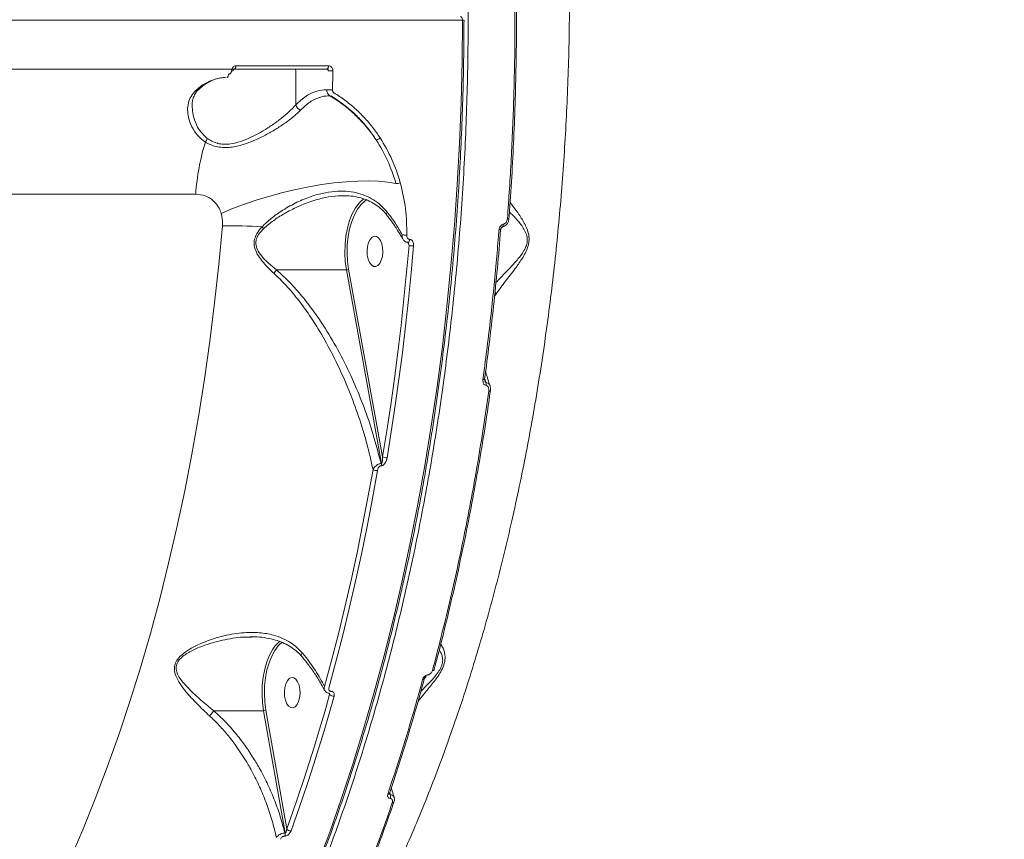
# Model space of a CAD drawing. Units: millimetres. Extents: x -874 to 8324, y -661 to 6834.
# Drawn here: x 5042 to 5334, y 1690 to 1932 of the extents above; entities that cross this region are included whole.
import ezdxf

# ---------------------------------------------------------------- set-up
doc = ezdxf.new("R2010")
doc.units = ezdxf.units.MM
doc.layers.add('DiKom', color=7, linetype='Continuous')

msp = doc.modelspace()

# ---------------------------------------------------------------- linework, layer by layer
at = {"layer": 'DiKom', "color": 7, "linetype": 'Continuous', "lineweight": 15}
for p, q in [((4758.34, 1931.94), (5173.21, 1931.94)), ((4797.12, 1917.44), (5133.13, 1917.44)), ((5133.65, 1918.41), (5106.22, 1918.41)), ((5123.9, 1906.84), (5123.9, 1916.94)), ((5133.4, 1911.33), (5133.09, 1911.33)), ((4794.33, 1880.44), (5094.34, 1880.44)), ((5187.02, 1873.23), (5187.02, 1873.24)), ((5157.67, 1867.04), (5157.59, 1867.04)), ((5157, 1866.22), (5157.43, 1865.26)), ((5118.23, 1858.03), (5138.9, 1858.03)), ((5138.9, 1858.03), (5149.24, 1800.74)), ((5149.58, 1802.74), (5139.57, 1858.19)), ((5182.72, 1850.22), (5183.08, 1850.78)), ((5181.54, 1822.29), (5181.54, 1822.31)), ((5149.14, 1800.09), (5149.24, 1800.09)), ((5110.38, 1749.38), (5110.81, 1749.38)), ((5164.88, 1739.72), (5164.88, 1739.74)), ((5134.36, 1733.34), (5134.33, 1733.34)), ((5133.75, 1732.84), (5133.94, 1732.4)), ((5133.91, 1732.81), (5133.93, 1732.82)), ((5099.7, 1727.59), (5114.41, 1727.59)), ((5114.41, 1727.59), (5120.75, 1691.44)), ((5121.24, 1692.63), (5115.08, 1727.75)), ((5120.59, 1690.54), (5120.68, 1690.54))]:
    msp.add_line(p, q, dxfattribs=at)
at = {"layer": 'DiKom', "color": 7, "linetype": 'Continuous', "lineweight": 15, "flags": 128}
for points in [[(5173.21, 1931.94), (5173.1, 1919.75), (5172.81, 1907.58), (5172.34, 1895.42), (5171.69, 1883.3), (5170.86, 1871.22), (5169.84, 1859.19), (5168.65, 1847.22), (5167.28, 1835.33), (5165.74, 1823.51), (5164.01, 1811.79), (5162.11, 1800.17), (5160.04, 1788.67), (5157.8, 1777.28), (5155.39, 1766.03), (5152.81, 1754.91), (5150.07, 1743.95), (5147.16, 1733.15), (5144.1, 1722.51), (5140.87, 1712.05), (5137.49, 1701.78), (5133.96, 1691.7), (5130.28, 1681.83)], [(5172.69, 1932.94), (5172.79, 1932.92), (5172.89, 1932.87), (5172.98, 1932.78), (5173.06, 1932.65), (5173.12, 1932.5), (5173.17, 1932.33), (5173.2, 1932.14), (5173.21, 1931.94)], [(5105.7, 1917.44), (5105.8, 1917.46), (5105.9, 1917.52), (5105.98, 1917.61), (5106.06, 1917.72), (5106.12, 1917.87), (5106.17, 1918.04), (5106.2, 1918.22), (5106.22, 1918.41)], [(5133.13, 1917.44), (5133.23, 1917.46), (5133.33, 1917.52), (5133.41, 1917.61), (5133.49, 1917.72), (5133.55, 1917.87), (5133.6, 1918.04), (5133.63, 1918.22), (5133.65, 1918.41)], [(5134.77, 1911.28), (5134.79, 1911.98), (5134.81, 1912.69), (5134.83, 1913.39), (5134.84, 1914.09), (5134.86, 1914.8), (5134.88, 1915.5), (5134.89, 1916.2), (5134.9, 1916.91)], [(5103.51, 1914.94), (5103.61, 1914.96), (5103.7, 1915.02), (5103.79, 1915.1), (5103.87, 1915.22), (5103.93, 1915.37), (5103.98, 1915.53), (5104.01, 1915.71), (5104.03, 1915.9)], [(5101.87, 1874.74), (5105.25, 1876.14), (5108.8, 1877.48), (5112.48, 1878.72), (5116.26, 1879.87), (5120.09, 1880.9), (5123.95, 1881.82), (5127.79, 1882.6), (5131.58, 1883.25), (5135.27, 1883.75), (5138.84, 1884.1), (5142.24, 1884.3), (5145.44, 1884.35), (5148.41, 1884.24), (5151.13, 1883.97), (5153.56, 1883.56)], [(5143.36, 1877.49), (5144.37, 1878.4), (5145, 1878.82)], [(5142.27, 1877.3), (5141.59, 1876.34), (5140.64, 1874.61), (5139.84, 1872.61), (5139.2, 1870.39), (5138.75, 1868.02), (5138.49, 1865.53), (5138.42, 1863), (5138.56, 1860.48), (5138.9, 1858.03)], [(5139.57, 1858.19), (5139.24, 1860.57), (5139.11, 1863.01), (5139.17, 1865.47), (5139.42, 1867.88), (5139.86, 1870.18), (5140.48, 1872.33), (5141.26, 1874.27), (5142.18, 1875.95), (5143.23, 1877.34), (5143.36, 1877.49)], [(5150.81, 1874.32), (5150.82, 1874.31), (5150.83, 1874.3)], [(5102.22, 1871.1), (5101.16, 1859.63), (5099.92, 1848.23), (5098.5, 1836.91), (5096.9, 1825.68), (5095.13, 1814.55), (5093.18, 1803.52), (5091.06, 1792.62), (5088.78, 1781.85), (5086.32, 1771.22), (5083.7, 1760.74), (5080.91, 1750.42), (5077.96, 1740.27), (5074.86, 1730.3), (5071.6, 1720.52), (5068.18, 1710.94), (5064.62, 1701.56), (5060.91, 1692.4), (5057.06, 1683.46), (5053.08, 1674.75), (5048.95, 1666.29), (5044.7, 1658.07), (5040.32, 1650.11)], [(5185.27, 1871.52), (5185.27, 1871.29), (5185.24, 1871.08), (5185.18, 1870.91), (5185.1, 1870.78), (5184.99, 1870.7), (5184.93, 1870.68)], [(5149.35, 1865.73), (5149.6, 1864.55), (5149.66, 1863.27), (5149.54, 1862.01), (5149.23, 1860.87), (5148.78, 1859.95), (5148.21, 1859.31), (5147.57, 1859.01), (5146.91, 1859.07), (5146.28, 1859.49), (5145.75, 1860.23), (5145.34, 1861.23), (5145.09, 1862.42), (5145.03, 1863.7), (5145.16, 1864.96), (5145.46, 1866.1), (5145.91, 1867.02), (5146.49, 1867.66), (5147.13, 1867.96), (5147.79, 1867.9), (5148.41, 1867.48), (5148.95, 1866.74), (5149.35, 1865.73)], [(5157.08, 1866.2), (5157.22, 1866.24), (5157.35, 1866.35), (5157.47, 1866.53), (5157.55, 1866.77), (5157.59, 1867.04)], [(5157.55, 1866.53), (5157.63, 1866.77), (5157.67, 1867.04)], [(5157.43, 1865.26), (5156.72, 1857.33), (5155.93, 1849.42), (5155.07, 1841.55), (5154.12, 1833.71), (5153.1, 1825.91), (5152, 1818.14), (5150.83, 1810.42), (5149.58, 1802.74)], [(5150.93, 1802.43), (5152.18, 1810.13), (5153.36, 1817.87), (5154.46, 1825.65), (5155.48, 1833.47), (5156.43, 1841.33), (5157.29, 1849.22), (5158.08, 1857.15), (5158.79, 1865.1)], [(5157.15, 1866.2), (5157.16, 1866.2), (5157.3, 1866.24), (5157.43, 1866.35)], [(5179.3, 1825.6), (5179.46, 1825.6), (5179.59, 1825.62), (5179.69, 1825.64), (5179.76, 1825.67), (5179.79, 1825.71), (5179.8, 1825.72)], [(5181.05, 1822.17), (5181.2, 1822.17), (5181.33, 1822.18), (5181.43, 1822.21), (5181.5, 1822.24), (5181.54, 1822.27), (5181.54, 1822.29)], [(5146.77, 1798.93), (5145.29, 1790.66), (5143.71, 1782.46), (5142.05, 1774.33), (5140.3, 1766.26), (5138.46, 1758.26), (5136.54, 1750.34), (5134.53, 1742.51), (5132.44, 1734.75)], [(5133.72, 1734.31), (5135.82, 1742.08), (5137.83, 1749.94), (5139.75, 1757.88), (5141.59, 1765.89), (5143.35, 1773.97), (5145.01, 1782.13), (5146.59, 1790.35), (5148.08, 1798.63)], [(5119.18, 1748.18), (5118.2, 1747.23), (5117.77, 1746.73)], [(5118.92, 1746.98), (5119.89, 1747.86), (5119.93, 1747.89)], [(5117.77, 1746.73), (5117.13, 1745.81), (5116.18, 1744.08), (5115.38, 1742.1), (5114.74, 1739.9), (5114.28, 1737.53), (5114.02, 1735.06), (5113.95, 1732.54), (5114.08, 1730.03), (5114.41, 1727.59)], [(5115.08, 1727.75), (5114.76, 1730.12), (5114.64, 1732.56), (5114.7, 1735), (5114.96, 1737.39), (5115.4, 1739.69), (5116.02, 1741.82), (5116.8, 1743.74), (5117.72, 1745.42), (5118.75, 1746.8), (5118.92, 1746.98)], [(5164.37, 1739.52), (5164.52, 1739.52), (5164.65, 1739.55), (5164.76, 1739.59), (5164.83, 1739.64), (5164.87, 1739.71), (5164.88, 1739.72)], [(5124.88, 1735.19), (5125.13, 1734.01), (5125.19, 1732.73), (5125.07, 1731.47), (5124.76, 1730.33), (5124.31, 1729.41), (5123.74, 1728.77), (5123.1, 1728.46), (5122.44, 1728.53), (5121.81, 1728.94), (5121.28, 1729.69), (5120.87, 1730.69), (5120.62, 1731.88), (5120.56, 1733.16), (5120.69, 1734.42), (5120.99, 1735.55), (5121.44, 1736.48), (5122.01, 1737.12), (5122.66, 1737.42), (5123.31, 1737.36), (5123.94, 1736.94), (5124.48, 1736.2), (5124.88, 1735.19)], [(5161.46, 1736.87), (5161.61, 1736.87), (5161.75, 1736.9), (5161.85, 1736.95), (5161.93, 1737), (5161.96, 1737.07), (5161.96, 1737.08)], [(5133.94, 1732.4), (5132.48, 1727.28), (5130.98, 1722.2), (5129.45, 1717.17), (5127.88, 1712.17), (5126.27, 1707.22), (5124.63, 1702.31), (5122.95, 1697.45), (5121.24, 1692.63)], [(5122.52, 1692.06), (5124.24, 1696.89), (5125.92, 1701.76), (5127.56, 1706.68), (5129.17, 1711.65), (5130.75, 1716.65), (5132.28, 1721.7), (5133.78, 1726.79), (5135.25, 1731.92)], [(5151.15, 1702.94), (5151.31, 1702.96), (5151.45, 1702.99), (5151.55, 1703.04), (5151.63, 1703.11), (5151.67, 1703.18)], [(5152.98, 1700.61), (5152.99, 1700.62), (5152.99, 1700.65)]]:
    msp.add_lwpolyline(points, dxfattribs=at)
at = {"layer": 'DiKom', "color": 7, "linetype": 'Continuous', "lineweight": 15}
for centre, radius, start, end in [((5173.35, 1970.5), 38.56, 269.7805, 270.5011), ((5105.05, 1919.44), 2.54, 266.666, 277.6267), ((5123.44, 1916.98), 0.469, 355.9463, 85.2517), ((5134.86, 1939.86), 22.95, 266.6916, 270.1179), ((5103.65, 1901.83), 13.12, 92.072, 135.1411), ((5094.38, 1912.4), 1.32, 268.4943, 311.6604), ((5135.15, 1911.27), 2.06, 178.4102, 237.1362), ((5134.73, 1928.27), 16.99, 265.5293, 270.16), ((5126.33, 1907.57), 2.53, 196.7051, 246.1905), ((5094.95, 1897.76), 2.94, 319.3713, 342.8362), ((5147.56, 1898.39), 1.89, 274.8012, 314.9027), ((5161.71, 1875.98), 67.52, 162.8858, 176.2115), ((5153.7, 1886.26), 2.71, 267.0728, 295.2933), ((5148.89, 1872.23), 8.34, 125.065, 142.5221), ((5151.57, 1874.59), 0.801, 138.1917, 199.8359), ((5186.67, 1873.95), 0.802, 259.9143, 295.6572), ((5101.8, 1643.29), 227.81, 86.9458, 89.8924), ((5090.51, 1847.08), 33.31, 44.0845, 45.3273), ((5184.19, 1870.63), 0.704, 257.9566, 298.9886), ((5156.38, 1873.09), 4.77, 258.6328, 274.6782), ((5158.75, 1870.58), 5.48, 256.0432, 270.4634), ((5110.49, 1863.19), 9.3, 318.3674, 326.2972), ((5138.91, 1859.41), 1.39, 269.3759, 298.2847), ((5178.67, 1824.27), 1.59, 344.2428, 17.0319), ((5147.37, 1800.41), 1.9, 350.4304, 10.0341), ((5150.89, 1805.37), 2.93, 243.38, 270.6308), ((5148.07, 1801.6), 2.97, 244.1767, 270.2698), ((5135.24, 1733.92), 2, 229.5473, 270.2948), ((5114.42, 1729), 1.41, 269.3705, 297.7628), ((5150.42, 1702.33), 1.56, 334.1047, 18.9632), ((5152.56, 1700.88), 0.499, 259.951, 327.8521), ((5122.53, 1693.78), 1.73, 221.8828, 269.811), ((5118.97, 1691.12), 1.81, 341.3246, 10.1719)]:
    msp.add_arc(centre, radius, start, end, dxfattribs=at)
for points, knots in [([(5571.85, 1726.51), (5572.52, 1728.43), (5574.33, 1733.6), (5576.62, 1742.81), (5578.53, 1754.35), (5579.64, 1766.92), (5579.92, 1780.49), (5579.36, 1795.05), (5577.96, 1810.27), (5575.74, 1826.08), (5572.76, 1842.42), (5568.96, 1859.53), (5564.32, 1877.41), (5558.83, 1895.99), (5552.62, 1914.88), (5545.73, 1934), (5538.2, 1953.27), (5529.92, 1973.01), (5520.88, 1993.17), (5511.09, 2013.69), (5500.89, 2033.88), (5490.36, 2053.66), (5479.57, 2072.98), (5468.21, 2092.39), (5456.31, 2111.83), (5443.88, 2131.24), (5431.03, 2150.46), (5417.79, 2169.42), (5404.2, 2188.06), (5390.21, 2206.43), (5375.85, 2224.47), (5361.16, 2242.09), (5346.48, 2258.92), (5331.84, 2274.9), (5317.29, 2290.03), (5302.61, 2304.54), (5287.83, 2318.37), (5273.01, 2331.43), (5259.33, 2342.77), (5250.69, 2349.4), (5246.87, 2352.34)], [0, 0, 0, 0, 0.015652, 0.042167, 0.068704, 0.09522, 0.122506, 0.149814, 0.177101, 0.203617, 0.230153, 0.256669, 0.283955, 0.311264, 0.33855, 0.365066, 0.391602, 0.418118, 0.445404, 0.472713, 0.499999, 0.52556, 0.55114, 0.576701, 0.602949, 0.629218, 0.655467, 0.681983, 0.708519, 0.735035, 0.762321, 0.78963, 0.816916, 0.843432, 0.869969, 0.896485, 0.923771, 0.951079, 0.978365, 1, 1, 1, 1]), ([(5005.73, 1523.19), (5008.1, 1524.2), (5014.37, 1526.89), (5024.37, 1532.64), (5035.81, 1540.35), (5047.1, 1549.46), (5058.22, 1559.87), (5068.91, 1571.39), (5079.15, 1583.94), (5088.92, 1597.44), (5098.38, 1612.11), (5107.49, 1627.94), (5116.2, 1644.92), (5124.23, 1662.45), (5131.58, 1680.42), (5138.28, 1698.72), (5144.52, 1717.85), (5150.27, 1737.79), (5155.49, 1758.49), (5160.14, 1779.78), (5164.19, 1801.62), (5167.62, 1823.93), (5170.44, 1846.8), (5172.61, 1870.16), (5174.1, 1893.95), (5174.89, 1917.64), (5174.99, 1941.15), (5174.42, 1964.41), (5173.18, 1987.8), (5171.25, 2011.24), (5168.6, 2034.64), (5165.53, 2056.15), (5163.12, 2069.67), (5162.05, 2075.65)], [0, 0, 0, 0, 0.019804, 0.052465, 0.085102, 0.118686, 0.152297, 0.185881, 0.218517, 0.251178, 0.283815, 0.317399, 0.35101, 0.384594, 0.416055, 0.447539, 0.479, 0.511307, 0.543638, 0.575945, 0.608581, 0.641243, 0.673879, 0.707463, 0.741075, 0.774659, 0.807295, 0.839956, 0.872592, 0.906176, 0.939788, 0.973372, 1, 1, 1, 1]), ([(5105.3, 1604.52), (5106.42, 1605.74), (5110.81, 1610.53), (5118.15, 1619.98), (5127.18, 1632.7), (5135.73, 1646.32), (5143.81, 1660.68), (5151.55, 1676.03), (5158.9, 1692.35), (5165.84, 1709.61), (5172.21, 1727.44), (5178.01, 1745.76), (5183.24, 1764.49), (5187.98, 1783.93), (5192.2, 1804.04), (5195.86, 1824.75), (5198.89, 1845.65), (5201.31, 1866.65), (5203.11, 1887.67), (5204.34, 1909.04), (5204.95, 1930.7), (5204.95, 1952.58), (5204.36, 1972.69), (5203.39, 1991), (5202.49, 2001.97), (5202.04, 2007.47)], [0, 0, 0, 0, 0.015844, 0.062012, 0.108143, 0.153005, 0.197901, 0.242763, 0.288925, 0.335124, 0.381286, 0.426221, 0.471192, 0.516128, 0.562363, 0.608635, 0.65487, 0.699918, 0.745001, 0.790049, 0.836397, 0.882782, 0.929129, 0.964531, 1, 1, 1, 1]), ([(5188.7, 1944.22), (5188.74, 1938.3), (5188.82, 1926.47), (5188.45, 1908.68), (5187.74, 1890.89), (5186.94, 1879.07), (5186.53, 1873.16)], [0, 0, 0, 0, 0.2491, 0.4982, 0.7491, 1, 1, 1, 1]), ([(5186.98, 1873.24), (5187.04, 1873.98), (5187.4, 1878.52), (5187.91, 1886.9), (5188.5, 1898.4), (5188.91, 1909.93), (5189.16, 1921.48), (5189.26, 1932.91), (5189.19, 1940.48), (5189.16, 1944.2)], [0, 0, 0, 0, 0.031431, 0.193616, 0.355922, 0.518317, 0.680763, 0.843218, 1, 1, 1, 1]), ([(5005.3, 1523.56), (5005.88, 1523.81), (5008.4, 1524.88), (5012.82, 1527.09), (5018.55, 1530.2), (5024.24, 1533.63), (5029.87, 1537.36), (5035.45, 1541.38), (5040.97, 1545.7), (5046.42, 1550.32), (5051.81, 1555.22), (5057.13, 1560.4), (5062.37, 1565.87), (5067.53, 1571.61), (5072.6, 1577.63), (5077.59, 1583.91), (5082.49, 1590.45), (5087.29, 1597.25), (5092, 1604.31), (5096.6, 1611.61), (5101.1, 1619.15), (5105.48, 1626.93), (5109.76, 1634.94), (5113.92, 1643.18), (5117.96, 1651.63), (5121.88, 1660.29), (5125.67, 1669.16), (5129.34, 1678.22), (5132.88, 1687.48), (5136.29, 1696.92), (5139.56, 1706.54), (5142.69, 1716.33), (5145.69, 1726.28), (5148.54, 1736.38), (5151.25, 1746.64), (5153.81, 1757.03), (5156.22, 1767.56), (5158.49, 1778.21), (5160.6, 1788.97), (5162.56, 1799.85), (5164.36, 1810.82), (5166.01, 1821.89), (5167.5, 1833.04), (5168.84, 1844.26), (5170.01, 1855.55), (5171.02, 1866.9), (5171.88, 1878.3), (5172.57, 1889.74), (5173.1, 1901.21), (5173.47, 1912.71), (5173.65, 1922.96), (5173.68, 1929.37), (5173.69, 1931.94)], [0, 0, 0, 0, 0.006096, 0.026482, 0.046874, 0.067273, 0.087676, 0.108084, 0.128497, 0.148913, 0.169333, 0.189756, 0.21018, 0.230607, 0.251035, 0.271464, 0.291893, 0.312323, 0.332753, 0.353183, 0.373613, 0.394043, 0.414472, 0.434901, 0.455329, 0.475757, 0.496184, 0.51661, 0.537037, 0.557462, 0.577887, 0.598312, 0.618736, 0.639159, 0.659582, 0.680005, 0.700427, 0.720849, 0.74127, 0.761691, 0.782112, 0.802533, 0.822953, 0.843373, 0.863793, 0.884212, 0.904632, 0.925051, 0.94547, 0.96589, 0.986309, 1, 1, 1, 1]), ([(5104.9, 1916.91), (5104.89, 1916.79), (5104.87, 1916.57), (5104.71, 1916.27), (5104.49, 1916.04), (5104.25, 1915.92), (5104.09, 1915.91), (5104.03, 1915.9)], [0, 0, 0, 0, 0.215127, 0.430201, 0.645001, 0.859428, 1, 1, 1, 1]), ([(5106.22, 1918.41), (5106.12, 1918.4), (5105.88, 1918.38), (5105.52, 1918.2), (5105.19, 1917.86), (5104.96, 1917.41), (5104.92, 1917.08), (5104.9, 1916.91)], [0, 0, 0, 0, 0.140647, 0.355061, 0.569873, 0.784891, 1, 1, 1, 1]), ([(5105.39, 1916.93), (5105.39, 1916.93), (5105.39, 1917), (5105.41, 1917.12), (5105.47, 1917.27), (5105.56, 1917.37), (5105.64, 1917.43), (5105.68, 1917.45), (5105.7, 1917.44), (5105.7, 1917.44)], [0, 0, 0, 0, 0.025324, 0.18049, 0.33361, 0.498057, 0.681365, 0.913038, 1, 1, 1, 1]), ([(5133.13, 1917.44), (5133.18, 1917.44), (5133.28, 1917.43), (5133.4, 1917.34), (5133.49, 1917.21), (5133.53, 1917.07), (5133.53, 1916.98), (5133.53, 1916.94)], [0, 0, 0, 0, 0.214001, 0.42816, 0.642808, 0.857912, 1, 1, 1, 1]), ([(5134.9, 1916.91), (5134.9, 1917.02), (5134.89, 1917.3), (5134.74, 1917.72), (5134.46, 1918.1), (5134.08, 1918.36), (5133.79, 1918.39), (5133.65, 1918.41)], [0, 0, 0, 0, 0.141869, 0.356731, 0.571312, 0.785698, 1, 1, 1, 1]), ([(5095.26, 1911.42), (5095.53, 1911.66), (5096.31, 1912.36), (5097.64, 1913.3), (5099.24, 1914.14), (5100.86, 1914.7), (5102.17, 1914.92), (5102.94, 1914.94), (5103.17, 1914.94)], [0, 0, 0, 0, 0.103403, 0.301919, 0.501747, 0.704753, 0.912464, 1, 1, 1, 1]), ([(5094.35, 1911.09), (5093.84, 1910.53), (5092.82, 1909.42), (5092.08, 1907.44), (5091.85, 1905.32), (5092.15, 1902.94), (5093.08, 1900.38), (5094.67, 1897.78), (5096.36, 1896.48), (5097.18, 1895.85)], [0, 0, 0, 0, 0.131658, 0.263488, 0.395141, 0.526875, 0.688297, 0.849533, 1, 1, 1, 1]), ([(5093.29, 1906.62), (5093.29, 1907.02), (5093.3, 1907.92), (5093.64, 1909.16), (5094.27, 1910.32), (5094.82, 1911.06), (5095.23, 1911.38), (5095.27, 1911.42)], [0, 0, 0, 0, 0.210965, 0.480112, 0.747227, 0.971211, 1, 1, 1, 1]), ([(5133.09, 1911.33), (5132.12, 1911.24), (5130.05, 1911.06), (5126.92, 1909.6), (5124.92, 1907.77), (5123.9, 1906.84)], [0, 0, 0, 0, 0.306971, 0.64847, 1, 1, 1, 1]), ([(5135.22, 1910.39), (5135.14, 1910.45), (5134.98, 1910.57), (5134.83, 1910.86), (5134.77, 1911.11), (5134.77, 1911.25), (5134.77, 1911.28)], [0, 0, 0, 0, 0.305686, 0.611586, 0.918021, 1, 1, 1, 1]), ([(5125.31, 1905.26), (5126.24, 1906.12), (5128.13, 1907.89), (5130.86, 1909.12), (5132.85, 1909.52), (5133.79, 1909.54), (5134.03, 1909.55)], [0, 0, 0, 0, 0.341491, 0.692993, 0.918007, 1, 1, 1, 1]), ([(5147.72, 1896.5), (5146.72, 1897.87), (5144.71, 1900.63), (5141.32, 1904.12), (5137.77, 1907.16), (5135.28, 1908.75), (5134.03, 1909.55)], [0, 0, 0, 0, 0.259847, 0.522838, 0.760225, 1, 1, 1, 1]), ([(5134.32, 1909.55), (5136.34, 1908.19), (5139.41, 1906.12), (5143.01, 1902.58), (5145.53, 1899.68), (5146.99, 1897.55), (5147.72, 1896.5)], [0, 0, 0, 0, 0.39517, 0.598667, 0.802171, 1, 1, 1, 1]), ([(5148.89, 1897.05), (5148.16, 1898.12), (5146.68, 1900.26), (5144.16, 1903.18), (5141.42, 1905.87), (5138.45, 1908.32), (5136.3, 1909.7), (5135.22, 1910.39)], [0, 0, 0, 0, 0.197836, 0.395503, 0.593167, 0.796584, 1, 1, 1, 1]), ([(5097.76, 1896.9), (5097.03, 1897.56), (5095.52, 1898.96), (5094.17, 1901.67), (5093.38, 1904.3), (5093.31, 1905.95), (5093.28, 1906.66)], [0, 0, 0, 0, 0.246911, 0.518845, 0.791152, 1, 1, 1, 1]), ([(5097.18, 1895.85), (5097.66, 1895.58), (5098.61, 1895.04), (5100.31, 1894.47), (5102.18, 1894.19), (5104.72, 1894.22), (5107.62, 1894.82), (5110.69, 1895.9), (5113.58, 1897.19), (5116.54, 1898.75), (5119.46, 1900.54), (5122.04, 1902.36), (5123.99, 1903.94), (5124.94, 1904.89), (5125.31, 1905.26)], [0, 0, 0, 0, 0.061059, 0.122045, 0.183622, 0.245189, 0.354856, 0.436924, 0.519097, 0.622818, 0.726597, 0.831088, 0.935576, 1, 1, 1, 1]), ([(5123.9, 1906.84), (5123.56, 1906.46), (5122.67, 1905.47), (5120.85, 1903.81), (5118.44, 1901.91), (5115.71, 1900.03), (5112.96, 1898.39), (5110.25, 1897.02), (5107.42, 1895.87), (5104.76, 1895.23), (5102.48, 1895.16), (5101.32, 1895.33), (5100.18, 1895.63), (5099.06, 1896.04), (5098.2, 1896.61), (5097.76, 1896.9)], [0, 0, 0, 0, 0.065394, 0.170369, 0.277942, 0.381812, 0.488413, 0.569566, 0.652797, 0.760422, 0.815165, 0.871887, 0.880045, 0.9392, 1, 1, 1, 1]), ([(5147.72, 1896.5), (5148.91, 1894.51), (5151.32, 1890.48), (5152.81, 1885.88), (5153.56, 1883.56)], [0, 0, 0, 0, 0.494169, 1, 1, 1, 1]), ([(5154.85, 1883.82), (5154.11, 1886.14), (5152.6, 1890.84), (5150.14, 1894.96), (5148.89, 1897.05)], [0, 0, 0, 0, 0.49417, 1, 1, 1, 1]), ([(5156.77, 1868.34), (5156.74, 1870.95), (5156.67, 1876.23), (5155.46, 1881.27), (5154.85, 1883.82)], [0, 0, 0, 0, 0.493873, 1, 1, 1, 1]), ([(5094.34, 1880.44), (5095.29, 1880.34), (5097.16, 1880.15), (5099.58, 1878.64), (5101.16, 1876.71), (5101.68, 1875.26), (5101.87, 1874.74)], [0, 0, 0, 0, 0.288563, 0.571629, 0.847043, 1, 1, 1, 1]), ([(5150.97, 1875.12), (5150.38, 1875.8), (5149.17, 1877.19), (5146.98, 1878.8), (5144.53, 1880.06), (5141.77, 1880.92), (5138.74, 1881.36), (5135.35, 1881.32), (5131.74, 1880.75), (5127.79, 1879.59), (5123.7, 1877.83), (5119.93, 1875.65), (5116.6, 1873.32), (5114.83, 1871.63), (5113.93, 1870.77)], [0, 0, 0, 0, 0.066725, 0.13525, 0.20491, 0.276176, 0.354732, 0.435009, 0.525814, 0.618567, 0.724744, 0.833264, 0.916026, 1, 1, 1, 1]), ([(5114.44, 1870.26), (5115.38, 1871.06), (5117.27, 1872.67), (5120.7, 1874.82), (5124.59, 1876.84), (5128.71, 1878.45), (5132.71, 1879.48), (5135.76, 1879.97), (5137.52, 1879.94), (5138.03, 1879.93)], [0, 0, 0, 0, 0.139743, 0.281773, 0.457838, 0.637233, 0.786465, 0.93845, 1, 1, 1, 1]), ([(5138.04, 1879.96), (5138.17, 1879.97), (5139.14, 1880.02), (5140.89, 1879.83), (5143.21, 1879.37), (5145.34, 1878.59), (5147.29, 1877.56), (5149.01, 1876.25), (5150.19, 1875.15), (5150.71, 1874.42), (5150.81, 1874.28)], [0, 0, 0, 0, 0.026248, 0.194878, 0.358054, 0.516447, 0.67126, 0.82093, 0.966885, 1, 1, 1, 1]), ([(5183.08, 1850.78), (5183.88, 1851.88), (5185.5, 1854.1), (5188.15, 1857.49), (5190.23, 1860.32), (5191.55, 1862.44), (5192.39, 1864.15), (5192.92, 1866), (5192.97, 1867.97), (5192.5, 1869.82), (5191.48, 1872.09), (5189.93, 1874.49), (5188.38, 1876.6), (5187.57, 1877.59), (5187.32, 1877.92)], [0, 0, 0, 0, 0.146663, 0.296679, 0.396785, 0.44756, 0.499541, 0.545545, 0.592011, 0.649936, 0.705576, 0.822773, 0.942657, 1, 1, 1, 1]), ([(5101.87, 1874.74), (5102.07, 1873.76), (5102.3, 1872.67), (5102.25, 1871.43), (5102.23, 1871.21), (5102.22, 1871.1)], [0, 0, 0, 0, 0.821763, 0.907865, 1, 1, 1, 1]), ([(5150.76, 1874.28), (5151.06, 1873.91), (5152.1, 1872.65), (5153.6, 1870.42), (5154.88, 1868.41), (5155.43, 1867.32), (5155.5, 1867.18)], [0, 0, 0, 0, 0.159708, 0.5495, 0.939567, 1, 1, 1, 1]), ([(5155.44, 1868.41), (5154.79, 1869.54), (5153.47, 1871.81), (5151.81, 1874.02), (5150.97, 1875.12)], [0, 0, 0, 0, 0.497403, 1, 1, 1, 1]), ([(5187.13, 1875.15), (5187.73, 1874.57), (5189.02, 1873.33), (5190.67, 1871.34), (5191.86, 1869.37), (5192.39, 1867.85), (5192.42, 1866.65), (5192.26, 1865.61), (5191.86, 1864.41), (5190.98, 1862.94), (5189.57, 1861.11), (5187.36, 1858.67), (5184.98, 1856.23), (5183.6, 1854.76), (5183.12, 1854.26)], [0, 0, 0, 0, 0.122331, 0.263989, 0.328068, 0.392123, 0.434067, 0.44178, 0.491434, 0.549915, 0.608791, 0.72768, 0.907126, 1, 1, 1, 1]), ([(5184.93, 1870.71), (5185.11, 1870.75), (5185.54, 1870.83), (5186.14, 1871.26), (5186.66, 1871.92), (5186.96, 1872.61), (5186.98, 1873.07), (5186.99, 1873.23)], [0, 0, 0, 0, 0.156648, 0.381319, 0.61583, 0.865211, 1, 1, 1, 1]), ([(5186.53, 1873.16), (5186.5, 1872.96), (5186.44, 1872.57), (5186.14, 1872.05), (5185.74, 1871.67), (5185.42, 1871.57), (5185.27, 1871.52)], [0, 0, 0, 0, 0.258366, 0.516743, 0.767793, 1, 1, 1, 1]), ([(5113.93, 1870.77), (5113.39, 1870.13), (5112.45, 1869.02), (5111.64, 1867.08), (5111.55, 1865.11), (5112.25, 1863.07), (5113.52, 1861.1), (5115.28, 1859.04), (5116.67, 1857.73), (5117.44, 1857.01)], [0, 0, 0, 0, 0.149121, 0.259638, 0.371672, 0.498786, 0.650823, 0.806966, 1, 1, 1, 1]), ([(5118.23, 1858.03), (5117.43, 1858.67), (5116.02, 1859.81), (5114.18, 1861.64), (5112.83, 1863.37), (5112.11, 1865.1), (5112.09, 1866.31), (5112.32, 1867.4), (5112.96, 1868.74), (5113.9, 1869.7), (5114.44, 1870.26)], [0, 0, 0, 0, 0.201062, 0.356599, 0.514893, 0.638463, 0.721751, 0.744931, 0.851253, 1, 1, 1, 1]), ([(5184.05, 1869.94), (5183.99, 1869.28), (5183.73, 1865.99), (5182.95, 1856.9), (5181.52, 1842.73), (5180.04, 1831.31), (5179.3, 1825.6)], [0, 0, 0, 0, 0.044141, 0.220713, 0.610012, 1, 1, 1, 1]), ([(5179.79, 1825.72), (5180.25, 1829.16), (5181.2, 1836.32), (5182.45, 1847.28), (5183.57, 1858.57), (5184.26, 1866.15), (5184.53, 1869.98), (5184.53, 1870.01)], [0, 0, 0, 0, 0.23532, 0.490022, 0.743876, 0.997411, 1, 1, 1, 1]), ([(5185.27, 1871.52), (5185.12, 1871.48), (5184.82, 1871.39), (5184.43, 1871.01), (5184.14, 1870.51), (5184.08, 1870.13), (5184.05, 1869.94)], [0, 0, 0, 0, 0.233852, 0.482474, 0.741339, 1, 1, 1, 1]), ([(5184.54, 1870.01), (5184.54, 1870.03), (5184.54, 1870.13), (5184.59, 1870.3), (5184.68, 1870.48), (5184.79, 1870.6), (5184.87, 1870.66), (5184.92, 1870.68), (5184.93, 1870.68), (5184.93, 1870.68)], [0, 0, 0, 0, 0.051234, 0.281746, 0.471862, 0.636916, 0.782796, 0.930436, 1, 1, 1, 1]), ([(5155.44, 1868.41), (5155.4, 1868.18), (5155.34, 1867.73), (5155.49, 1867.37), (5155.56, 1867.2)], [0, 0, 0, 0, 0.532891, 1, 1, 1, 1]), ([(5155.58, 1867.2), (5155.65, 1867.06), (5155.82, 1866.73), (5156.28, 1866.39), (5156.74, 1866.19), (5157.01, 1866.22), (5157.08, 1866.22)], [0, 0, 0, 0, 0.245914, 0.576076, 0.88626, 1, 1, 1, 1]), ([(5157.59, 1867.04), (5157.54, 1867.05), (5157.4, 1867.06), (5157.18, 1867.18), (5156.96, 1867.44), (5156.79, 1867.84), (5156.78, 1868.17), (5156.77, 1868.34)], [0, 0, 0, 0, 0.101075, 0.261371, 0.460722, 0.726573, 1, 1, 1, 1]), ([(5158.79, 1865.1), (5158.8, 1865.35), (5158.8, 1865.83), (5158.59, 1866.42), (5158.3, 1866.81), (5157.98, 1867.01), (5157.76, 1867.03), (5157.67, 1867.04)], [0, 0, 0, 0, 0.279173, 0.529436, 0.721608, 0.879431, 1, 1, 1, 1]), ([(5157.15, 1866.2), (5157.14, 1866.2), (5157.11, 1866.2), (5157.08, 1866.22), (5157.11, 1866.19), (5157.16, 1866.13), (5157.18, 1866.07), (5157.19, 1866.05)], [0, 0, 0, 0, 0.142876, 0.451811, 0.669843, 0.891184, 1, 1, 1, 1]), ([(5157.19, 1866.05), (5157.23, 1865.95), (5157.34, 1865.69), (5157.4, 1865.42), (5157.43, 1865.26)], [0, 0, 0, 0, 0.385504, 1, 1, 1, 1]), ([(5117.44, 1857.01), (5118.67, 1855.83), (5121.12, 1853.48), (5124.47, 1849.48), (5127.6, 1845.23), (5131.02, 1839.95), (5134.57, 1833.64), (5138.11, 1826.21), (5141.22, 1818.56), (5143.41, 1812.01), (5145.31, 1805.46), (5146.19, 1801.53), (5146.77, 1798.93)], [0, 0, 0, 0, 0.077603, 0.155264, 0.23547, 0.315696, 0.438518, 0.561375, 0.687284, 0.8132, 0.876762, 1, 1, 1, 1]), ([(5149.14, 1800.74), (5148.21, 1804.34), (5146.61, 1810.55), (5143.47, 1819.24), (5140.22, 1826.89), (5136.44, 1834.43), (5132.64, 1840.84), (5129.04, 1846.11), (5125.76, 1850.34), (5122.21, 1854.4), (5119.56, 1856.82), (5118.23, 1858.03)], [0, 0, 0, 0, 0.172163, 0.296945, 0.421721, 0.549576, 0.677393, 0.756949, 0.836485, 0.918274, 1, 1, 1, 1]), ([(5183.08, 1850.78), (5183.08, 1850.82), (5183.06, 1851.09), (5182.95, 1851.36), (5182.86, 1851.6)], [0, 0, 0, 0, 0.154432, 1, 1, 1, 1]), ([(5181.41, 1823.74), (5181.09, 1824.62), (5180.56, 1826.07), (5180.22, 1827.49), (5180.09, 1828.05)], [0, 0, 0, 0, 0.607877, 1, 1, 1, 1]), ([(5179.3, 1825.6), (5179.29, 1825.45), (5179.26, 1825.12), (5179.35, 1824.65), (5179.55, 1824.24), (5179.83, 1823.95), (5180.08, 1823.88), (5180.2, 1823.84)], [0, 0, 0, 0, 0.182528, 0.423774, 0.627474, 0.81349, 1, 1, 1, 1]), ([(5180.19, 1824.74), (5180.14, 1824.86), (5180.01, 1825.17), (5179.88, 1825.48), (5179.8, 1825.67)], [0, 0, 0, 0, 0.38714, 1, 1, 1, 1]), ([(5180.19, 1824.74), (5180.16, 1824.75), (5180.11, 1824.77), (5180.02, 1824.86), (5179.93, 1824.98), (5179.87, 1825.1), (5179.85, 1825.16)], [0, 0, 0, 0, 0.174264, 0.302093, 0.674709, 1, 1, 1, 1]), ([(5181.4, 1823.73), (5181.33, 1823.89), (5181.19, 1824.22), (5180.77, 1824.58), (5180.38, 1824.69), (5180.19, 1824.74)], [0, 0, 0, 0, 0.308696, 0.64988, 1, 1, 1, 1]), ([(5180.2, 1823.84), (5180.32, 1823.8), (5180.56, 1823.74), (5180.83, 1823.46), (5181.01, 1823.07), (5181.09, 1822.62), (5181.06, 1822.3), (5181.05, 1822.17)], [0, 0, 0, 0, 0.188926, 0.377453, 0.579182, 0.81645, 1, 1, 1, 1]), ([(5181.51, 1822.29), (5181.54, 1822.47), (5181.61, 1822.93), (5181.56, 1823.44), (5181.41, 1823.71), (5181.4, 1823.73)], [0, 0, 0, 0, 0.359943, 0.951746, 1, 1, 1, 1]), ([(5181.05, 1822.17), (5179.99, 1815.09), (5177.87, 1800.93), (5173.95, 1780.08), (5169.53, 1759.51), (5166.09, 1746.18), (5164.37, 1739.52)], [0, 0, 0, 0, 0.248597, 0.497193, 0.748597, 1, 1, 1, 1]), ([(5164.84, 1739.75), (5164.88, 1739.89), (5165.85, 1743.42), (5167.63, 1750.48), (5170.16, 1760.94), (5172.53, 1771.55), (5174.75, 1782.28), (5176.82, 1793.14), (5178.73, 1804.1), (5180.29, 1813.82), (5181.16, 1819.93), (5181.49, 1822.32)], [0, 0, 0, 0, 0.00523, 0.135176, 0.265245, 0.395409, 0.525639, 0.655905, 0.786171, 0.916407, 1, 1, 1, 1]), ([(5149.14, 1800.74), (5149.03, 1800.73), (5148.79, 1800.71), (5148.36, 1800.56), (5147.88, 1800.3), (5147.35, 1799.84), (5146.98, 1799.36), (5146.82, 1799.03), (5146.77, 1798.93)], [0, 0, 0, 0, 0.113729, 0.249357, 0.42271, 0.613496, 0.884818, 1, 1, 1, 1]), ([(5148.08, 1798.63), (5148.15, 1798.9), (5148.25, 1799.3), (5148.53, 1799.74), (5148.75, 1799.96), (5148.96, 1800.07), (5149.08, 1800.09), (5149.14, 1800.09)], [0, 0, 0, 0, 0.42996, 0.625785, 0.788122, 0.905223, 1, 1, 1, 1]), ([(5149.58, 1802.74), (5149.59, 1802.39), (5149.59, 1801.87), (5149.51, 1801.26), (5149.43, 1800.95), (5149.35, 1800.8), (5149.28, 1800.75), (5149.25, 1800.74), (5149.24, 1800.74)], [0, 0, 0, 0, 0.495895, 0.719793, 0.87028, 0.951065, 0.975883, 1, 1, 1, 1]), ([(5149.24, 1800.09), (5149.33, 1800.1), (5149.52, 1800.12), (5149.85, 1800.31), (5150.21, 1800.67), (5150.63, 1801.34), (5150.84, 1801.97), (5150.92, 1802.39), (5150.93, 1802.43)], [0, 0, 0, 0, 0.093349, 0.208753, 0.372072, 0.579289, 0.953669, 1, 1, 1, 1]), ([(5125.85, 1744.75), (5124.78, 1745.81), (5123.05, 1747.53), (5120.05, 1749.09), (5116.94, 1750.18), (5113.12, 1750.8), (5108.16, 1750.79), (5102.57, 1749.9), (5097.45, 1748.28), (5093.35, 1746.36), (5090.74, 1744.7), (5089.01, 1742.98), (5088.14, 1741.45), (5087.89, 1739.71), (5088.42, 1737.69), (5089.67, 1735.5), (5091.78, 1732.76), (5094.66, 1729.62), (5097.16, 1727.27), (5098.42, 1726.09)], [0, 0, 0, 0, 0.074258, 0.120506, 0.167817, 0.237579, 0.309446, 0.405671, 0.504707, 0.56025, 0.616855, 0.648477, 0.675389, 0.702461, 0.738687, 0.787112, 0.83682, 0.917655, 1, 1, 1, 1]), ([(5099.7, 1727.59), (5098.41, 1728.64), (5095.81, 1730.77), (5092.76, 1733.57), (5090.48, 1736.05), (5089.09, 1737.98), (5088.44, 1739.81), (5088.62, 1741.39), (5089.47, 1742.77), (5091.19, 1744.28), (5093.78, 1745.73), (5097.84, 1747.38), (5102.99, 1748.73), (5107.51, 1749.46), (5109.97, 1749.39), (5110.38, 1749.38)], [0, 0, 0, 0, 0.116202, 0.234286, 0.302541, 0.371929, 0.420447, 0.455556, 0.490643, 0.533226, 0.611011, 0.691012, 0.829681, 0.971641, 1, 1, 1, 1]), ([(5110.39, 1749.46), (5111.08, 1749.47), (5112.73, 1749.49), (5115.26, 1749.17), (5117.78, 1748.6), (5120.05, 1747.8), (5122.07, 1746.77), (5123.89, 1745.46), (5125.06, 1744.45), (5125.54, 1743.81), (5125.58, 1743.77)], [0, 0, 0, 0, 0.119714, 0.28569, 0.444912, 0.579342, 0.720223, 0.857731, 0.990599, 1, 1, 1, 1]), ([(5125.85, 1744.75), (5125.83, 1744.73), (5125.71, 1744.56), (5125.56, 1744.25), (5125.48, 1743.94), (5125.57, 1743.84), (5125.61, 1743.8)], [0, 0, 0, 0, 0.046647, 0.396107, 0.751427, 1, 1, 1, 1]), ([(5132.44, 1734.75), (5131.58, 1736.34), (5129.9, 1739.45), (5127.48, 1742.76), (5126.07, 1744.47), (5125.85, 1744.75)], [0, 0, 0, 0, 0.466532, 0.915013, 1, 1, 1, 1]), ([(5160.09, 1730.42), (5160.9, 1731.39), (5162.46, 1733.28), (5164.54, 1735.77), (5166.08, 1737.87), (5167.17, 1739.65), (5168.01, 1741.72), (5168.16, 1743.57), (5167.9, 1745), (5167.48, 1746.29), (5167.05, 1746.94), (5166.8, 1747.32)], [0, 0, 0, 0, 0.174391, 0.338652, 0.422093, 0.507886, 0.605243, 0.717999, 0.799471, 0.882868, 1, 1, 1, 1]), ([(5166.34, 1745.54), (5166.4, 1745.48), (5166.66, 1745.18), (5167.02, 1744.43), (5167.38, 1743.34), (5167.41, 1742.29), (5167.19, 1741.19), (5166.89, 1740.43), (5166.29, 1739.35), (5165.52, 1738.24), (5163.95, 1736.42), (5162.36, 1734.79), (5161.25, 1733.66), (5160.92, 1733.33)], [0, 0, 0, 0, 0.028444, 0.132535, 0.236223, 0.339815, 0.371496, 0.464748, 0.486908, 0.591719, 0.697246, 0.910478, 1, 1, 1, 1]), ([(5125.59, 1743.78), (5126.33, 1742.89), (5127.82, 1741.09), (5129.77, 1738.3), (5131.31, 1735.83), (5132.09, 1734.29), (5132.38, 1733.7)], [0, 0, 0, 0, 0.27359, 0.55068, 0.828962, 1, 1, 1, 1]), ([(5164.37, 1739.52), (5164.32, 1739.37), (5164.21, 1739.06), (5163.88, 1738.66), (5163.47, 1738.36), (5163.13, 1738.22), (5162.95, 1738.19), (5162.91, 1738.19)], [0, 0, 0, 0, 0.236378, 0.472609, 0.709153, 0.945853, 1, 1, 1, 1]), ([(5161.46, 1736.87), (5161.3, 1736.28), (5160.49, 1733.33), (5158.46, 1726.11), (5155.24, 1715.32), (5152.51, 1707.07), (5151.15, 1702.94)], [0, 0, 0, 0, 0.050768, 0.253847, 0.626696, 1, 1, 1, 1]), ([(5151.66, 1703.18), (5151.82, 1703.65), (5153.09, 1707.32), (5155.33, 1714.36), (5158.37, 1724.31), (5160.57, 1731.9), (5161.71, 1736.2), (5161.95, 1737.08)], [0, 0, 0, 0, 0.043052, 0.336541, 0.630643, 0.924473, 1, 1, 1, 1]), ([(5162.91, 1738.19), (5162.88, 1738.18), (5162.7, 1738.15), (5162.36, 1738.02), (5161.95, 1737.71), (5161.62, 1737.31), (5161.51, 1737.02), (5161.46, 1736.87)], [0, 0, 0, 0, 0.053519, 0.289825, 0.526353, 0.763123, 1, 1, 1, 1]), ([(5161.96, 1737.07), (5161.97, 1737.08), (5161.97, 1737.12), (5162.03, 1737.24), (5162.14, 1737.39), (5162.27, 1737.52), (5162.42, 1737.61), (5162.54, 1737.65), (5162.58, 1737.66), (5162.59, 1737.66)], [0, 0, 0, 0, 0.043313, 0.226367, 0.39947, 0.566245, 0.738277, 0.9087, 1, 1, 1, 1]), ([(5132.44, 1734.75), (5132.39, 1734.6), (5132.29, 1734.26), (5132.3, 1733.9), (5132.4, 1733.75), (5132.42, 1733.72)], [0, 0, 0, 0, 0.411886, 0.888849, 1, 1, 1, 1]), ([(5132.42, 1733.7), (5132.52, 1733.54), (5132.74, 1733.2), (5133.27, 1732.87), (5133.69, 1732.84), (5133.88, 1732.82)], [0, 0, 0, 0, 0.313532, 0.683503, 1, 1, 1, 1]), ([(5134.33, 1733.34), (5134.24, 1733.35), (5134.06, 1733.37), (5133.85, 1733.52), (5133.71, 1733.74), (5133.66, 1734.02), (5133.7, 1734.22), (5133.72, 1734.31)], [0, 0, 0, 0, 0.195135, 0.390103, 0.593258, 0.811073, 1, 1, 1, 1]), ([(5135.25, 1731.92), (5135.28, 1732.06), (5135.34, 1732.35), (5135.26, 1732.75), (5135.07, 1733.08), (5134.76, 1733.3), (5134.49, 1733.32), (5134.36, 1733.34)], [0, 0, 0, 0, 0.189053, 0.404528, 0.606873, 0.803356, 1, 1, 1, 1]), ([(5133.85, 1732.81), (5133.87, 1732.81), (5133.91, 1732.82), (5133.93, 1732.81), (5133.92, 1732.81), (5133.92, 1732.81)], [0, 0, 0, 0, 0.472627, 0.980428, 1, 1, 1, 1]), ([(5133.87, 1732.81), (5133.89, 1732.75), (5133.93, 1732.62), (5133.94, 1732.47), (5133.94, 1732.4)], [0, 0, 0, 0, 0.484871, 1, 1, 1, 1]), ([(5099.7, 1727.59), (5099.58, 1727.43), (5099.35, 1727.1), (5098.94, 1726.63), (5098.62, 1726.29), (5098.46, 1726.14), (5098.42, 1726.09)], [0, 0, 0, 0, 0.325305, 0.650559, 0.892559, 1, 1, 1, 1]), ([(5099.7, 1727.59), (5099.7, 1727.59), (5099.7, 1727.59), (5099.7, 1727.59), (5099.7, 1727.59), (5099.7, 1727.59)], [0, 0, 0, 0, 0.275304, 0.695837, 1, 1, 1, 1]), ([(5120.66, 1691.44), (5120.25, 1693.03), (5119.42, 1696.21), (5117.75, 1700.96), (5115.76, 1705.67), (5113.6, 1709.91), (5111.3, 1713.83), (5108.89, 1717.42), (5106.11, 1721.03), (5103.07, 1724.47), (5100.82, 1726.55), (5099.7, 1727.59)], [0, 0, 0, 0, 0.118326, 0.236652, 0.358143, 0.479627, 0.571258, 0.676829, 0.782389, 0.891206, 1, 1, 1, 1]), ([(5098.42, 1726.09), (5098.66, 1725.86), (5099.89, 1724.72), (5102.01, 1722.53), (5105.58, 1718.3), (5108.67, 1713.78), (5111.5, 1708.75), (5113.52, 1704.59), (5115.41, 1699.88), (5117.01, 1695.05), (5117.79, 1691.76), (5118.18, 1690.11)], [0, 0, 0, 0, 0.024295, 0.122248, 0.220218, 0.421516, 0.511889, 0.632236, 0.752591, 0.876295, 1, 1, 1, 1]), ([(5153.08, 1702.02), (5152.86, 1702.61), (5152.5, 1703.55), (5152.29, 1704.46), (5152.21, 1704.8)], [0, 0, 0, 0, 0.630706, 1, 1, 1, 1]), ([(5151.15, 1702.94), (5151.14, 1702.89), (5151.08, 1702.7), (5151.06, 1702.37), (5151.19, 1702.01), (5151.44, 1701.75), (5151.69, 1701.68), (5151.82, 1701.65)], [0, 0, 0, 0, 0.082569, 0.321716, 0.551342, 0.775625, 1, 1, 1, 1]), ([(5151.89, 1702.84), (5151.85, 1702.85), (5151.81, 1702.87), (5151.73, 1702.93), (5151.67, 1702.99), (5151.64, 1703.07), (5151.64, 1703.1)], [0, 0, 0, 0, 0.338955, 0.390746, 0.81024, 1, 1, 1, 1]), ([(5151.89, 1702.84), (5151.87, 1702.9), (5151.8, 1703.06), (5151.74, 1703.21), (5151.7, 1703.3)], [0, 0, 0, 0, 0.416823, 1, 1, 1, 1]), ([(5151.82, 1701.65), (5151.95, 1701.62), (5152.19, 1701.56), (5152.44, 1701.3), (5152.57, 1700.95), (5152.55, 1700.63), (5152.49, 1700.44), (5152.47, 1700.39)], [0, 0, 0, 0, 0.225683, 0.451361, 0.680192, 0.917615, 1, 1, 1, 1]), ([(5152.98, 1701.98), (5152.95, 1702.08), (5152.88, 1702.35), (5152.51, 1702.68), (5152.1, 1702.79), (5151.89, 1702.84)], [0, 0, 0, 0, 0.21376, 0.60607, 1, 1, 1, 1]), ([(5152.96, 1700.62), (5153.01, 1700.79), (5153.15, 1701.2), (5153.14, 1701.71), (5153, 1701.98), (5152.97, 1702.03)], [0, 0, 0, 0, 0.369729, 0.883062, 1, 1, 1, 1]), ([(5152.47, 1700.39), (5151.45, 1697.44), (5148.44, 1688.8), (5143.12, 1674.92), (5136.38, 1658.94), (5129.24, 1643.54), (5124.14, 1633.84), (5121.59, 1628.99)], [0, 0, 0, 0, 0.114454, 0.334764, 0.555076, 0.777538, 1, 1, 1, 1]), ([(5122.08, 1629.29), (5122.09, 1629.29), (5123.55, 1631.91), (5126.35, 1637.37), (5130.5, 1645.67), (5134.52, 1654.22), (5138.42, 1662.98), (5142.2, 1671.95), (5145.86, 1681.11), (5149.36, 1690.47), (5151.73, 1697), (5152.88, 1700.45), (5152.95, 1700.66)], [0, 0, 0, 0, 0.000151, 0.123867, 0.247716, 0.371665, 0.495688, 0.619753, 0.743821, 0.867859, 0.991836, 1, 1, 1, 1]), ([(5069.2, 1557.34), (5070.34, 1557.46), (5077.33, 1558.21), (5090.14, 1559.9), (5107.62, 1562.41), (5125.08, 1565.26), (5142.53, 1568.42), (5159.94, 1571.89), (5177.32, 1575.67), (5194.67, 1579.76), (5211.98, 1584.16), (5229.23, 1588.87), (5246.44, 1593.89), (5263.59, 1599.21), (5280.68, 1604.84), (5297.71, 1610.78), (5314.67, 1617.02), (5331.55, 1623.56), (5348.35, 1630.4), (5365.07, 1637.53), (5381.7, 1644.97), (5398.23, 1652.7), (5414.67, 1660.72), (5431, 1669.03), (5447.23, 1677.64), (5462.96, 1686.3), (5473.22, 1692.22), (5478.16, 1695.07)], [0, 0, 0, 0, 0.008022, 0.049004, 0.090024, 0.131083, 0.172182, 0.213323, 0.254505, 0.295728, 0.336994, 0.378303, 0.419655, 0.46105, 0.502489, 0.54397, 0.585495, 0.627063, 0.668674, 0.710327, 0.752022, 0.793759, 0.835537, 0.877355, 0.919213, 0.96111, 1, 1, 1, 1]), ([(5121.24, 1692.63), (5121.23, 1692.47), (5121.2, 1692.18), (5121.1, 1691.82), (5120.99, 1691.6), (5120.89, 1691.49), (5120.82, 1691.45), (5120.77, 1691.44), (5120.75, 1691.44)], [0, 0, 0, 0, 0.350941, 0.618229, 0.802887, 0.879267, 0.949237, 1, 1, 1, 1]), ([(5120.66, 1691.44), (5120.58, 1691.43), (5120.32, 1691.41), (5119.83, 1691.29), (5119.22, 1691.03), (5118.66, 1690.65), (5118.33, 1690.32), (5118.2, 1690.14), (5118.18, 1690.11)], [0, 0, 0, 0, 0.08919, 0.293632, 0.489604, 0.71635, 0.954554, 1, 1, 1, 1]), ([(5119.42, 1689.57), (5119.49, 1689.71), (5119.6, 1689.96), (5119.89, 1690.25), (5120.18, 1690.45), (5120.42, 1690.53), (5120.55, 1690.54), (5120.59, 1690.54)], [0, 0, 0, 0, 0.302518, 0.534648, 0.725405, 0.917073, 1, 1, 1, 1]), ([(5120.68, 1690.54), (5120.74, 1690.54), (5120.96, 1690.55), (5121.34, 1690.69), (5121.81, 1691), (5122.25, 1691.47), (5122.42, 1691.85), (5122.52, 1692.06)], [0, 0, 0, 0, 0.079639, 0.275718, 0.470762, 0.71056, 1, 1, 1, 1])]:
    msp.add_open_spline(points, degree=3, knots=knots, dxfattribs=at)

doc.saveas('drawing.dxf')
